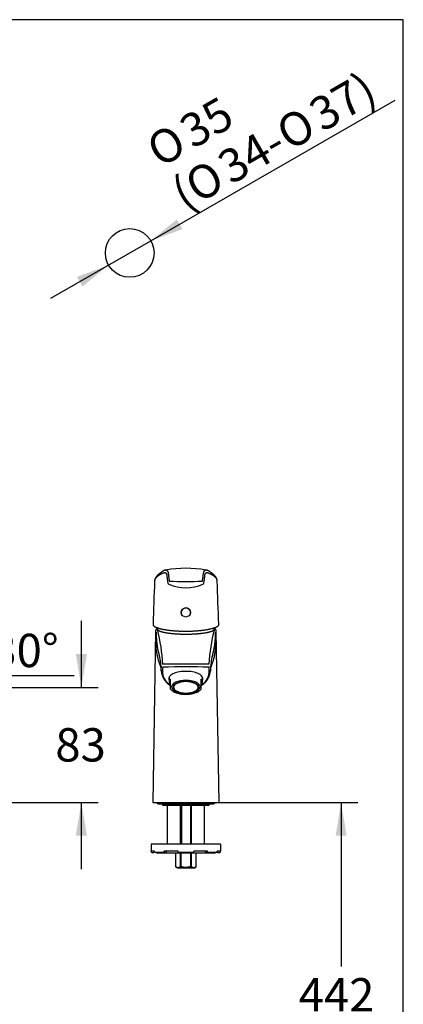
# Model space of a CAD drawing. Units: millimetres. Extents: x 7 to 203, y 5 to 291.
# Drawn here: x 134 to 203, y 114 to 291 of the extents above; entities that cross this region are included whole.
import ezdxf
from ezdxf.enums import TextEntityAlignment as Align

# ---------------------------------------------------------------- set-up
doc = ezdxf.new("R2010")
doc.units = ezdxf.units.MM
for name, color, linetype in [('Default', 7, 'Continuous'), ('Layer3', 7, 'Continuous'), ('Standard', 7, 'Continuous')]:
    doc.layers.add(name, color=color, linetype=linetype)
doc.styles.add('SEACAD_Arial', font='arial.ttf')
doc.styles.add('SEACAD_Solid_Edge_ANSI1_Symbols', font='semeca1.ttf')
doc.dimstyles.new('TPI_1_4', dxfattribs={"dimtxt": 6, "dimasz": 6, "dimexe": 3, "dimexo": 0, "dimgap": 1.5, "dimtad": 0, "dimtih": 1, "dimtoh": 1, "dimdec": 0, "dimlfac": 4, "dimtxsty": 'SEACAD_Arial', "dimblk1": '_SE_FILLED', "dimblk2": '_SE_FILLED', "dimsah": 1, "dimcen": 3, "dimadec": 0, "dimazin": 0, "dimtfac": 0.7, "dimtdec": 3, "dimtofl": 0, "dimtmove": 0, "dimatfit": 3, "dimfxl": 1, "dimtolj": 1, "dimarcsym": 0})

# ---------------------------------------------------------------- blocks, each defined once
blk = doc.blocks.new('DMBLK1729')
at = {"layer": 'Layer3', "linetype": 'Continuous'}
for points in [[(146.08, 176.83), (144.08, 176.83), (145.08, 170.83)], [(146.08, 144.12), (145.08, 150.12), (144.08, 144.12)]]:
    blk.add_hatch(color=7, dxfattribs=at).paths.add_polyline_path(points)
at = {"layer": 'Layer3', "color": 7, "linetype": 'Continuous'}
for p, q in [((145.08, 170.83), (145.08, 182.83)), ((112.7, 170.83), (148.08, 170.83)), ((94.1, 150.12), (148.08, 150.12)), ((145.08, 138.12), (145.08, 150.12))]:
    blk.add_line(p, q, dxfattribs=at)
at = {"layer": 'Layer3', "color": 7, "linetype": 'Continuous', "style": 'SEACAD_Arial'}
blk.add_text('83', height=6, dxfattribs=at).set_placement((140.39, 163.48), align=Align.TOP_LEFT)
blk = doc.blocks.new('_SE_FILLED')
at = {"color": 0}
blk.add_line((0, 0), (-1, 0), dxfattribs=at)
blk.add_solid([(0, 0), (-1, -0.1665), (-1, 0.1665), (0, 0)], dxfattribs=at)
blk = doc.blocks.new('DMBLK1730')
at = {"layer": 'Layer3', "linetype": 'Continuous'}
for points in [[(123.26, 163.81), (119.52, 159.02), (124.61, 162.34)], [(106.62, 157.52), (112.7, 157.19), (107.06, 159.47)]]:
    blk.add_hatch(color=7, dxfattribs=at).paths.add_polyline_path(points)
at = {"layer": 'Layer3', "color": 7, "linetype": 'Continuous'}
for p, q in [((126.18, 172.97), (143.76, 172.97)), ((112.7, 170.83), (112.7, 154.19)), ((112.81, 170.63), (121.02, 156.42))]:
    blk.add_line(p, q, dxfattribs=at)
for start, end in [(300, 8.9909), (219.6216, 270)]:
    blk.add_arc((112.7, 170.83), 13.65, start, end, dxfattribs=at)
at = {"layer": 'Layer3', "color": 7, "linetype": 'Continuous', "style": 'SEACAD_Arial'}
blk.add_text('30°', height=6, dxfattribs=at).set_placement((128.88, 180.47), align=Align.TOP_LEFT)
blk = doc.blocks.new('DMBLK1733')
at = {"layer": 'Default', "linetype": 'Continuous'}
for points in [[(162.27, 255.06), (157.57, 251.2), (163.27, 253.32)], [(144.29, 244.71), (145.28, 242.97), (149.99, 246.83)]]:
    blk.add_hatch(color=7, dxfattribs=at).paths.add_polyline_path(points)
at = {"layer": 'Default', "color": 7, "linetype": 'Continuous'}
for p, q in [((157.57, 251.2), (201.54, 276.5)), ((139.58, 240.85), (157.57, 251.2))]:
    blk.add_line(p, q, dxfattribs=at)
for s, style, p in [('37)', 'SEACAD_Arial', (185.46, 275.9)), ('35', 'SEACAD_Arial', (162.15, 272.87)), ('O', 'SEACAD_Solid_Edge_ANSI1_Symbols', (179.53, 272.49)), ('O', 'SEACAD_Solid_Edge_ANSI1_Symbols', (156.22, 269.46)), ('34-', 'SEACAD_Arial', (169.02, 266.44)), ('O', 'SEACAD_Solid_Edge_ANSI1_Symbols', (163.09, 263.03)), ('(', 'SEACAD_Arial', (160.71, 261.66))]:
    blk.add_text(s, height=6, rotation=29.9178, dxfattribs=dict(at, style=style)).set_placement(p, align=Align.TOP_LEFT)
blk = doc.blocks.new('DMBLK1736')
at = {"layer": 'Layer3', "linetype": 'Continuous'}
for points in [[(192.82, 144.12), (191.82, 150.12), (190.82, 144.12)], [(192.82, 86.85), (190.82, 86.85), (191.82, 80.85)]]:
    blk.add_hatch(color=7, dxfattribs=at).paths.add_polyline_path(points)
at = {"layer": 'Layer3', "color": 7, "linetype": 'Continuous'}
for p, q in [((169.85, 150.12), (194.82, 150.12)), ((191.82, 150.12), (191.82, 120.59)), ((191.82, 110.39), (191.82, 80.85)), ((179.26, 80.85), (194.82, 80.85))]:
    blk.add_line(p, q, dxfattribs=at)
at = {"layer": 'Layer3', "color": 7, "linetype": 'Continuous', "style": 'SEACAD_Arial'}
blk.add_text('442', height=6, dxfattribs=at).set_placement((184.18, 118.49), align=Align.TOP_LEFT)

msp = doc.modelspace()

# ---------------------------------------------------------------- linework, layer by layer
at = {"layer": 'Default', "color": 7, "linetype": 'Continuous'}
msp.add_line((203, 5), (203, 291), dxfattribs=at)
msp.add_circle((153.78, 249.02), 4.38, dxfattribs=at)
at = {"layer": 'Standard', "color": 7, "linetype": 'Continuous'}
for p, q in [((203, 291), (6.6, 291)), ((160.26, 191.95), (160.24, 191.94)), ((158.25, 189.98), (158.24, 189.94)), ((163.04, 184.37), (163.04, 184.31)), ((164.72, 184.31), (164.72, 184.37)), ((158.42, 180.96), (157.91, 150.12)), ((157.97, 182.26), (157.97, 182.16)), ((158.77, 181.26), (158.75, 181.26)), ((169.01, 181.25), (168.99, 181.26)), ((169.85, 150.12), (169.34, 180.96)), ((160.9, 172.66), (160.9, 171.85)), ((161.14, 171.66), (161.14, 172.32)), ((166.62, 171.66), (166.62, 172.32)), ((166.86, 171.85), (166.86, 172.66)), ((161.14, 171.61), (161.14, 171.66)), ((161.14, 170.49), (161.14, 171.61)), ((161.63, 171.42), (161.63, 170.83)), ((166.13, 170.83), (166.13, 171.42)), ((166.62, 171.61), (166.62, 171.66)), ((166.62, 170.49), (166.62, 171.61)), ((158.94, 149.85), (168.82, 149.85)), ((159.69, 149.85), (159.69, 149.62)), ((159.69, 149.62), (168.07, 149.62)), ((160.51, 149.62), (160.51, 142.61)), ((162.88, 149.62), (162.88, 142.61)), ((163.07, 149.62), (163.07, 142.61)), ((164.69, 149.62), (164.69, 142.61)), ((164.88, 142.61), (164.88, 149.62)), ((167.26, 142.61), (167.26, 149.62)), ((168.07, 149.62), (168.07, 149.85)), ((170.13, 142.61), (157.63, 142.61)), ((157.63, 142.61), (157.63, 141.36)), ((170.13, 142.61), (170.13, 141.36)), ((158.24, 141.36), (157.63, 141.36)), ((157.63, 141.24), (157.63, 141.36)), ((157.76, 141.11), (158.13, 141.11)), ((158.13, 141.11), (158.24, 141.22)), ((158.24, 141.24), (158.24, 141.36)), ((160.07, 141.11), (158.35, 141.11)), ((169.01, 140.99), (158.76, 140.99)), ((162.47, 141.36), (159.99, 141.36)), ((159.99, 141.24), (159.99, 141.36)), ((160.07, 141.11), (160.3, 141.11)), ((160.3, 141.11), (160.46, 141.36)), ((162.03, 140.99), (162.03, 138.55)), ((162.03, 140.99), (162.03, 138.55)), ((162.47, 141.24), (162.47, 141.36)), ((165.26, 141.11), (162.5, 141.11)), ((162.91, 138.55), (162.91, 140.99)), ((163, 140.99), (163, 138.55)), ((164.76, 138.55), (164.76, 140.99)), ((164.85, 140.99), (164.85, 138.55)), ((167.77, 141.36), (165.29, 141.36)), ((165.29, 141.24), (165.29, 141.36)), ((165.73, 138.55), (165.73, 140.99)), ((165.73, 138.55), (165.73, 140.99)), ((167.3, 141.36), (167.46, 141.11)), ((167.46, 141.11), (167.69, 141.11)), ((169.41, 141.11), (167.69, 141.11)), ((167.77, 141.24), (167.77, 141.36)), ((170.13, 141.36), (169.52, 141.36)), ((169.52, 141.24), (169.52, 141.36)), ((169.52, 141.22), (169.63, 141.11)), ((169.63, 141.11), (170.01, 141.11)), ((170.13, 141.24), (170.13, 141.36)), ((162.03, 138.55), (162.03, 138.55)), ((162.03, 138.55), (162.36, 138.36)), ((162.36, 138.36), (165.41, 138.36)), ((162.91, 138.55), (163, 138.55)), ((164.76, 138.55), (164.85, 138.55)), ((165.41, 138.36), (165.73, 138.55)), ((165.73, 138.55), (165.73, 138.55))]:
    msp.add_line(p, q, dxfattribs=at)
msp.add_circle((163.88, 184.31), 0.821, dxfattribs=at)
for centre, radius, start, end in [((163.88, 172.03), 20.24, 79.7044, 100.2915), ((2865.49, 90.26), 2709.08, 177.89093, 178.05401), ((163.88, 300.91), 111.01, 268.4674, 271.5301), ((-2303.15, 98.7), 2474.35, 1.93373, 2.11368), ((160.94, 189.65), 0.3, 190.8357, 246.6295), ((163.88, 196.55), 7.8, 246.9519, 293.0388), ((166.82, 189.65), 0.3, 293.1627, 349.0698), ((127.81, 173.09), 32, 3.3676, 14.7764), ((163.88, 179.07), 5.65, 154.0237, 154.8481), ((198.99, 173.25), 31.03, 165.0427, 176.8067), ((163.88, 179.07), 5.65, 25.1519, 25.9562), ((168.79, 181.37), 0.224, 359.7377, 28.4251), ((148.08, 173.73), 11.38, 1.0751, 14.3662), ((179.72, 173.73), 11.42, 165.655, 178.9037), ((163.88, 10.84), 163.67, 88.5464, 91.4528), ((163.88, 7.08), 167.95, 88.5914, 91.408), ((162.26, 171.43), 1.46, 220.136, 232.1364), ((165.41, 171.52), 1.6, 304.3015, 319.6281), ((163.88, 2397.78), 2247.67, 269.84784, 270.15211), ((158.94, 150.16), 0.313, 187.014, 270), ((168.82, 150.16), 0.312, 270, 353.0035), ((157.76, 141.24), 0.125, 180, 270), ((158.76, 141.24), 0.25, 210, 270), ((169.01, 141.24), 0.25, 270, 330), ((170.01, 141.24), 0.125, 270, 0), ((162.47, 139.25), 0.824, 237.531, 302.469), ((165.29, 139.25), 0.824, 237.531, 302.469)]:
    msp.add_arc(centre, radius, start, end, dxfattribs=at)
for centre, major_axis, ratio, start_param, end_param in [((160.94, 189.65), (0.119, 0.275), 0.605024, 3.141593, 3.16729), ((166.82, 189.65), (-0.118, 0.276), 0.599565, 3.11629, 3.141593), ((163.88, 184.31), (-0.837, 0), 0.98024, 2.379348, 6.283185), ((163.88, 184.31), (-0.837, 0), 0.98024, 0, 0.731368), ((163.88, 170.36), (2.9, -1.79), 0.381966, 2.96959, 3.777243), ((163.88, 172.8), (3.06, 0), 0.5, 3.293769, 3.36886), ((163.88, 172.8), (3, 0), 0.5, 3.240398, 3.25229), ((163.88, 170.36), (-2.9, -1.79), 0.381966, 2.505943, 3.313595), ((163.88, 172.8), (3, 0), 0.5, -0.110697, -0.097678), ((163.88, 172.8), (3.06, 0), 0.5, -0.227267, -0.157143), ((163.88, 171.05), (2.96, 0), 0.5, 3.699115, 5.667927), ((163.88, 171.5), (-2.35, 0), 0.5, 0.102057, 0.287956), ((163.88, 171.42), (-2.25, 0), 0.5, 6.229408, 6.283185), ((163.88, 171.42), (-2.25, 0), 0.5, 3.141593, 3.19537), ((163.88, 171.5), (2.35, 0), 0.5, 5.99523, 6.181128), ((158.35, 141.24), (0, -0.125), 0.902585, 4.712389, 6.283185), ((160.07, 141.24), (0, 0.125), 0.622515, 1.570796, 3.141593), ((162.5, 141.24), (0, -0.125), 0.224951, 4.712389, 6.283185), ((165.26, 141.24), (0, 0.125), 0.224951, 3.141593, 4.712389), ((167.69, 141.24), (0, -0.125), 0.622515, 0, 1.570796), ((169.41, 141.24), (0, 0.125), 0.902585, 3.141593, 4.712389)]:
    msp.add_ellipse(centre, major_axis=major_axis, ratio=ratio, start_param=start_param, end_param=end_param, dxfattribs=at)
for centre, major_axis in [((163.88, 170.91), (-2.52, 0)), ((163.88, 170.83), (-2.25, 0)), ((163.88, 170.83), (-2.17, 0))]:
    msp.add_ellipse(centre, major_axis=major_axis, ratio=0.5, dxfattribs=at)
for points, knots in [([(160.24, 191.94), (160.22, 191.94), (160.19, 191.93), (160.14, 191.92), (160.09, 191.91), (160.04, 191.89), (160, 191.87), (159.96, 191.86), (159.93, 191.84), (159.91, 191.83), (159.86, 191.81), (159.79, 191.77), (159.69, 191.71), (159.58, 191.65), (159.47, 191.57), (159.35, 191.49), (159.23, 191.39), (159.09, 191.28), (158.97, 191.17), (158.89, 191.1), (158.84, 191.05), (158.8, 191.01), (158.76, 190.97), (158.72, 190.93), (158.68, 190.88), (158.63, 190.83), (158.58, 190.77), (158.53, 190.7), (158.49, 190.65), (158.46, 190.6), (158.44, 190.57), (158.42, 190.55), (158.41, 190.52), (158.39, 190.48), (158.37, 190.44), (158.34, 190.38), (158.31, 190.3), (158.28, 190.22), (158.26, 190.12), (158.25, 190.05), (158.25, 190.01)], [0, 0, 0, 0, 0.022271, 0.055042, 0.084697, 0.111248, 0.13467, 0.154619, 0.171545, 0.185814, 0.199776, 0.250551, 0.303011, 0.352483, 0.404646, 0.456424, 0.505986, 0.56697, 0.629553, 0.649057, 0.66714, 0.683776, 0.698962, 0.714164, 0.73102, 0.750326, 0.772095, 0.794987, 0.814311, 0.829656, 0.836948, 0.842851, 0.850398, 0.861358, 0.875747, 0.893584, 0.914894, 0.939707, 0.968059, 1, 1, 1, 1]), ([(160.32, 191.37), (160.31, 191.37), (160.3, 191.38), (160.29, 191.38), (160.26, 191.4), (160.25, 191.41), (160.21, 191.42), (160.2, 191.42), (160.18, 191.42), (160.16, 191.43), (160.14, 191.43), (160.13, 191.43), (160.11, 191.43), (160.08, 191.43), (160.06, 191.43), (160.03, 191.42), (160, 191.42), (159.98, 191.42), (159.96, 191.41), (159.94, 191.41), (159.94, 191.41), (159.93, 191.41), (159.92, 191.41), (159.91, 191.4), (159.89, 191.4), (159.87, 191.39), (159.85, 191.39), (159.84, 191.38), (159.82, 191.38), (159.8, 191.37), (159.77, 191.36), (159.74, 191.35), (159.7, 191.34), (159.67, 191.32), (159.64, 191.31), (159.61, 191.3), (159.58, 191.29), (159.53, 191.27), (159.5, 191.26), (159.45, 191.23), (159.39, 191.21), (159.34, 191.18), (159.28, 191.15), (159.25, 191.13), (159.22, 191.11), (159.21, 191.1), (159.19, 191.1), (159.19, 191.09), (159.17, 191.08), (159.15, 191.07), (159.12, 191.05), (159.09, 191.03), (159.05, 191), (159.02, 190.98), (158.99, 190.96), (158.97, 190.95), (158.93, 190.92), (158.9, 190.9), (158.83, 190.85), (158.8, 190.83), (158.74, 190.78), (158.71, 190.76), (158.65, 190.7), (158.63, 190.68), (158.57, 190.62), (158.54, 190.59), (158.5, 190.55), (158.49, 190.53), (158.47, 190.5), (158.46, 190.49), (158.42, 190.44), (158.4, 190.41), (158.37, 190.36), (158.35, 190.33), (158.33, 190.28), (158.31, 190.23), (158.29, 190.18), (158.27, 190.13), (158.26, 190.09), (158.25, 190.04), (158.25, 190), (158.25, 189.96)], [0, 0, 0, 0, 0.006906, 0.037, 0.037, 0.097188, 0.097188, 0.127282, 0.127282, 0.157376, 0.157376, 0.172423, 0.18747, 0.202517, 0.217564, 0.232611, 0.247658, 0.262705, 0.277752, 0.277752, 0.285275, 0.285275, 0.292799, 0.292799, 0.307846, 0.322893, 0.322893, 0.33794, 0.33794, 0.352987, 0.368034, 0.383081, 0.398128, 0.413175, 0.428222, 0.428222, 0.458316, 0.458316, 0.488409, 0.488409, 0.518503, 0.548597, 0.548597, 0.578691, 0.578691, 0.586215, 0.586215, 0.593738, 0.593738, 0.608785, 0.608785, 0.623832, 0.638879, 0.653926, 0.653926, 0.668973, 0.668973, 0.699067, 0.699067, 0.729161, 0.729161, 0.759255, 0.759255, 0.789349, 0.789349, 0.819443, 0.819443, 0.83449, 0.83449, 0.849537, 0.849537, 0.879631, 0.879631, 0.894678, 0.909725, 0.924772, 0.939819, 0.954866, 0.969913, 0.969913, 1, 1, 1, 1]), ([(160.24, 191.94), (160.24, 191.94), (160.25, 191.94), (160.26, 191.95), (160.28, 191.95), (160.29, 191.95), (160.32, 191.95), (160.33, 191.95), (160.34, 191.95), (160.35, 191.95), (160.35, 191.95), (160.36, 191.95), (160.38, 191.94), (160.39, 191.94), (160.41, 191.93), (160.43, 191.92), (160.45, 191.91), (160.48, 191.89), (160.5, 191.86), (160.51, 191.85), (160.53, 191.83), (160.54, 191.81), (160.56, 191.79), (160.57, 191.76), (160.58, 191.75), (160.59, 191.73), (160.6, 191.72), (160.61, 191.69), (160.62, 191.67), (160.63, 191.65), (160.63, 191.63), (160.65, 191.6), (160.66, 191.57), (160.67, 191.54), (160.68, 191.48), (160.69, 191.45), (160.7, 191.37), (160.71, 191.33), (160.72, 191.28), (160.72, 191.26), (160.72, 191.24), (160.73, 191.21), (160.74, 191.13), (160.75, 191.01), (160.77, 190.91), (160.78, 190.8), (160.79, 190.75), (160.8, 190.64), (160.81, 190.58), (160.83, 190.46), (160.83, 190.4), (160.85, 190.27), (160.86, 190.21), (160.89, 190.08), (160.9, 190.01), (160.91, 189.94)], [0, 0, 0, 0, 0.002435, 0.015736, 0.015736, 0.042338, 0.042338, 0.068939, 0.068939, 0.07559, 0.07559, 0.08224, 0.095541, 0.122143, 0.122143, 0.148745, 0.175346, 0.201948, 0.22855, 0.255151, 0.255151, 0.281753, 0.308355, 0.308355, 0.334957, 0.334957, 0.361558, 0.361558, 0.38816, 0.38816, 0.414762, 0.414762, 0.441364, 0.467965, 0.467965, 0.521169, 0.521169, 0.574372, 0.574372, 0.587673, 0.587673, 0.600974, 0.627576, 0.680779, 0.733983, 0.733983, 0.787186, 0.787186, 0.84039, 0.84039, 0.893593, 0.893593, 0.946797, 0.946797, 1, 1, 1, 1]), ([(166.85, 189.94), (166.86, 190.01), (166.87, 190.08), (166.89, 190.21), (166.9, 190.27), (166.92, 190.4), (166.93, 190.46), (166.95, 190.58), (166.96, 190.64), (166.97, 190.75), (166.99, 190.86), (167, 191.01), (167.02, 191.15), (167.04, 191.24), (167.05, 191.31), (167.05, 191.34), (167.06, 191.37), (167.06, 191.38), (167.06, 191.39), (167.06, 191.4), (167.07, 191.44), (167.08, 191.48), (167.1, 191.54), (167.1, 191.57), (167.11, 191.6), (167.13, 191.63), (167.13, 191.65), (167.14, 191.68), (167.15, 191.69), (167.16, 191.72), (167.17, 191.73), (167.18, 191.75), (167.19, 191.77), (167.2, 191.79), (167.21, 191.8), (167.23, 191.82), (167.23, 191.83), (167.25, 191.85), (167.26, 191.86), (167.28, 191.88), (167.29, 191.89), (167.29, 191.89), (167.3, 191.9), (167.31, 191.9), (167.32, 191.91), (167.33, 191.92), (167.35, 191.93), (167.37, 191.94), (167.4, 191.95), (167.41, 191.95), (167.43, 191.95), (167.44, 191.95), (167.47, 191.95), (167.48, 191.95), (167.5, 191.95), (167.5, 191.95), (167.5, 191.95)], [0, 0, 0, 0, 0.054052, 0.054052, 0.108103, 0.108103, 0.162155, 0.162155, 0.216207, 0.216207, 0.270258, 0.32431, 0.378362, 0.432413, 0.432413, 0.459439, 0.472952, 0.472952, 0.479709, 0.479709, 0.486465, 0.540517, 0.540517, 0.567543, 0.594568, 0.594568, 0.621594, 0.621594, 0.64862, 0.64862, 0.675646, 0.675646, 0.702672, 0.702672, 0.729698, 0.729698, 0.756723, 0.756723, 0.783749, 0.810775, 0.810775, 0.824288, 0.824288, 0.837801, 0.837801, 0.864827, 0.864827, 0.918878, 0.918878, 0.945904, 0.945904, 0.97293, 0.97293, 0.999956, 0.999956, 1, 1, 1, 1]), ([(169.52, 189.96), (169.51, 190), (169.51, 190.04), (169.5, 190.11), (169.49, 190.15), (169.48, 190.2), (169.48, 190.22), (169.47, 190.24), (169.46, 190.25), (169.46, 190.27), (169.45, 190.28), (169.45, 190.28), (169.45, 190.3), (169.43, 190.33), (169.41, 190.37), (169.4, 190.4), (169.39, 190.41), (169.37, 190.45), (169.36, 190.46), (169.34, 190.49), (169.33, 190.51), (169.3, 190.54), (169.29, 190.55), (169.25, 190.59), (169.23, 190.62), (169.18, 190.66), (169.17, 190.67), (169.14, 190.7), (169.12, 190.71), (169.09, 190.73), (169.08, 190.75), (169.05, 190.77), (169.03, 190.78), (169, 190.8), (168.98, 190.81), (168.95, 190.83), (168.93, 190.84), (168.9, 190.86), (168.88, 190.87), (168.85, 190.9), (168.83, 190.91), (168.8, 190.93), (168.78, 190.94), (168.75, 190.96), (168.73, 190.97), (168.72, 190.98), (168.71, 190.98), (168.7, 190.99), (168.69, 191), (168.68, 191), (168.66, 191.02), (168.64, 191.03), (168.61, 191.05), (168.6, 191.06), (168.58, 191.07), (168.57, 191.07), (168.56, 191.08), (168.55, 191.08), (168.55, 191.09), (168.51, 191.11), (168.48, 191.13), (168.42, 191.16), (168.37, 191.19), (168.31, 191.22), (168.26, 191.24), (168.23, 191.26), (168.18, 191.28), (168.15, 191.29), (168.11, 191.31), (168.09, 191.32), (168.05, 191.33), (168.02, 191.34), (167.99, 191.36), (167.95, 191.37), (167.92, 191.38), (167.9, 191.38), (167.89, 191.39), (167.88, 191.39), (167.86, 191.4), (167.85, 191.4), (167.83, 191.4), (167.83, 191.4), (167.82, 191.4), (167.8, 191.41), (167.78, 191.41), (167.75, 191.42), (167.73, 191.42), (167.7, 191.42), (167.68, 191.42), (167.65, 191.43), (167.63, 191.43), (167.61, 191.42), (167.59, 191.42), (167.58, 191.42), (167.56, 191.42), (167.55, 191.42), (167.52, 191.41), (167.51, 191.41), (167.49, 191.4), (167.48, 191.39), (167.47, 191.38), (167.47, 191.38), (167.46, 191.37), (167.45, 191.37), (167.45, 191.37), (167.45, 191.37), (167.44, 191.37)], [0, 0, 0, 0, 0.030179, 0.030179, 0.060359, 0.060359, 0.075449, 0.075449, 0.082995, 0.086767, 0.086767, 0.09054, 0.09054, 0.10563, 0.12072, 0.12072, 0.135811, 0.135811, 0.150901, 0.150901, 0.165991, 0.165991, 0.181081, 0.181081, 0.211262, 0.211262, 0.226352, 0.226352, 0.241443, 0.241443, 0.256533, 0.256533, 0.271623, 0.271623, 0.286713, 0.286713, 0.301804, 0.301804, 0.316894, 0.316894, 0.331984, 0.331984, 0.347075, 0.347075, 0.362165, 0.362165, 0.365937, 0.36971, 0.36971, 0.377255, 0.377255, 0.392345, 0.392345, 0.407436, 0.407436, 0.414981, 0.414981, 0.418753, 0.418753, 0.422526, 0.452706, 0.452706, 0.482887, 0.513068, 0.513068, 0.543248, 0.543248, 0.573429, 0.573429, 0.588519, 0.603609, 0.6187, 0.63379, 0.64888, 0.66397, 0.679061, 0.679061, 0.694151, 0.694151, 0.709241, 0.709241, 0.716786, 0.716786, 0.724332, 0.739422, 0.754512, 0.769602, 0.784693, 0.799783, 0.814873, 0.829964, 0.845054, 0.845054, 0.875234, 0.875234, 0.905415, 0.905415, 0.935595, 0.935595, 0.965776, 0.965776, 0.980866, 0.980866, 0.995957, 0.995957, 1, 1, 1, 1]), ([(167.49, 191.95), (167.5, 191.95), (167.51, 191.94), (167.52, 191.94), (167.52, 191.94)], [0, 0, 0, 0, 0.986934, 1, 1, 1, 1]), ([(169.51, 190.03), (169.51, 190.05), (169.5, 190.1), (169.49, 190.19), (169.47, 190.28), (169.44, 190.35), (169.42, 190.41), (169.4, 190.46), (169.39, 190.5), (169.37, 190.53), (169.35, 190.56), (169.34, 190.59), (169.32, 190.62), (169.29, 190.67), (169.26, 190.71), (169.22, 190.77), (169.17, 190.82), (169.13, 190.87), (169.09, 190.91), (169.05, 190.96), (168.99, 191.02), (168.92, 191.08), (168.84, 191.15), (168.76, 191.22), (168.69, 191.28), (168.62, 191.33), (168.56, 191.38), (168.5, 191.42), (168.43, 191.47), (168.36, 191.52), (168.29, 191.57), (168.23, 191.62), (168.16, 191.66), (168.1, 191.7), (168.04, 191.73), (167.99, 191.76), (167.94, 191.78), (167.9, 191.81), (167.87, 191.82), (167.84, 191.84), (167.81, 191.85), (167.78, 191.86), (167.75, 191.88), (167.71, 191.89), (167.66, 191.91), (167.61, 191.92), (167.56, 191.94), (167.53, 191.94), (167.52, 191.94)], [0, 0, 0, 0, 0.0151914, 0.0470356, 0.0749516, 0.0989023, 0.1159147, 0.1300674, 0.1413616, 0.1498985, 0.1583487, 0.1679144, 0.1785937, 0.1903853, 0.2067789, 0.224894, 0.2429972, 0.2587795, 0.272246, 0.2914677, 0.3111364, 0.3383225, 0.3711386, 0.4016811, 0.4290779, 0.4536438, 0.4775926, 0.5042588, 0.5311797, 0.5609381, 0.5939976, 0.6222863, 0.652611, 0.684151, 0.7137359, 0.7386704, 0.7617444, 0.7829614, 0.8023182, 0.8200856, 0.8334037, 0.8497361, 0.8690877, 0.8914633, 0.9168453, 0.9452228, 0.9766055, 1, 1, 1, 1]), ([(160.31, 191.37), (160.32, 191.36), (160.32, 191.36), (160.33, 191.35), (160.33, 191.34), (160.34, 191.33), (160.35, 191.32), (160.35, 191.31), (160.36, 191.3), (160.37, 191.29), (160.37, 191.28), (160.38, 191.27), (160.38, 191.26), (160.39, 191.24), (160.39, 191.23), (160.4, 191.22), (160.4, 191.2), (160.41, 191.18), (160.41, 191.15), (160.42, 191.12), (160.43, 191.09), (160.44, 191.04), (160.45, 190.99), (160.46, 190.93), (160.46, 190.88), (160.47, 190.82), (160.48, 190.77), (160.48, 190.73), (160.49, 190.69), (160.49, 190.65), (160.5, 190.61), (160.5, 190.55), (160.51, 190.49), (160.52, 190.42), (160.53, 190.34), (160.54, 190.25), (160.56, 190.14), (160.57, 190.03), (160.59, 189.9), (160.62, 189.75), (160.64, 189.66), (160.65, 189.6)], [0, 0, 0, 0, 0.032961, 0.067606, 0.099123, 0.127464, 0.152623, 0.17461, 0.192443, 0.207597, 0.221631, 0.234997, 0.247695, 0.262891, 0.277005, 0.290041, 0.304158, 0.321188, 0.340754, 0.363141, 0.388353, 0.4164, 0.45045, 0.482747, 0.513006, 0.541229, 0.567417, 0.586567, 0.604461, 0.62121, 0.639826, 0.661676, 0.686758, 0.715071, 0.746614, 0.781387, 0.819389, 0.859858, 0.903446, 0.950157, 1, 1, 1, 1]), ([(167.11, 189.6), (167.12, 189.67), (167.14, 189.78), (167.17, 189.96), (167.2, 190.11), (167.22, 190.26), (167.23, 190.38), (167.24, 190.5), (167.26, 190.6), (167.27, 190.69), (167.28, 190.77), (167.29, 190.85), (167.3, 190.92), (167.31, 190.97), (167.32, 191.02), (167.32, 191.06), (167.33, 191.1), (167.34, 191.12), (167.34, 191.14), (167.35, 191.16), (167.35, 191.17), (167.35, 191.18), (167.36, 191.2), (167.36, 191.22), (167.37, 191.23), (167.38, 191.25), (167.39, 191.27), (167.39, 191.29), (167.41, 191.31), (167.42, 191.33), (167.43, 191.34), (167.43, 191.36), (167.44, 191.36), (167.44, 191.37)], [0, 0, 0, 0, 0.061133, 0.119293, 0.174499, 0.226761, 0.27609, 0.321686, 0.364461, 0.404417, 0.441552, 0.480301, 0.515381, 0.5468, 0.574566, 0.598685, 0.619163, 0.636003, 0.649207, 0.658866, 0.66864, 0.680449, 0.694293, 0.710172, 0.728085, 0.748033, 0.769899, 0.801648, 0.836353, 0.874029, 0.914699, 0.958296, 1, 1, 1, 1]), ([(157.99, 182.09), (157.99, 182.08), (157.99, 182.06), (158, 182.03), (158.03, 181.98), (158.07, 181.93), (158.11, 181.89), (158.17, 181.84), (158.24, 181.8), (158.32, 181.75), (158.41, 181.7), (158.52, 181.65), (158.63, 181.61), (158.75, 181.56), (158.88, 181.52), (159.01, 181.47), (159.15, 181.43), (159.3, 181.39), (159.46, 181.35), (159.62, 181.31), (159.79, 181.28), (159.96, 181.25), (160.14, 181.21), (160.32, 181.19), (160.51, 181.16), (160.7, 181.13), (160.89, 181.11), (161.09, 181.09), (161.3, 181.07), (161.51, 181.05), (161.73, 181.03), (161.96, 181.01), (162.2, 181), (162.45, 180.98), (162.69, 180.97), (162.93, 180.96), (163.17, 180.96), (163.41, 180.95), (163.65, 180.95), (163.89, 180.95), (164.12, 180.95), (164.36, 180.95), (164.59, 180.96), (164.83, 180.96), (165.06, 180.97), (165.3, 180.98), (165.53, 181), (165.77, 181.01), (166, 181.03), (166.22, 181.05), (166.44, 181.07), (166.64, 181.09), (166.84, 181.11), (167.04, 181.13), (167.22, 181.16), (167.4, 181.19), (167.58, 181.22), (167.77, 181.25), (167.95, 181.29), (168.13, 181.32), (168.31, 181.36), (168.47, 181.4), (168.62, 181.44), (168.76, 181.48), (168.9, 181.52), (169.03, 181.56), (169.15, 181.61), (169.26, 181.65), (169.36, 181.7), (169.46, 181.75), (169.54, 181.79), (169.61, 181.84), (169.67, 181.88), (169.71, 181.92), (169.74, 181.96), (169.76, 181.99), (169.77, 182.03), (169.79, 182.08), (169.79, 182.13), (169.8, 182.17), (169.79, 182.19), (169.79, 182.19)], [0, 0, 0, 0, 0.002099, 0.013365, 0.024037, 0.035329, 0.046195, 0.058736, 0.071608, 0.084951, 0.098752, 0.11305, 0.127897, 0.141371, 0.155595, 0.169698, 0.183668, 0.197494, 0.211169, 0.224691, 0.238057, 0.251268, 0.264328, 0.277244, 0.290023, 0.302677, 0.315208, 0.327663, 0.340374, 0.353281, 0.366427, 0.37986, 0.393626, 0.407759, 0.421714, 0.435284, 0.448657, 0.461874, 0.474976, 0.488003, 0.500973, 0.513894, 0.526919, 0.540059, 0.553305, 0.566649, 0.580078, 0.593597, 0.60709, 0.620436, 0.633596, 0.646539, 0.659244, 0.671696, 0.683915, 0.696427, 0.709497, 0.723013, 0.737001, 0.751479, 0.766463, 0.779434, 0.793147, 0.806878, 0.820599, 0.834287, 0.847925, 0.861495, 0.875022, 0.889261, 0.903905, 0.91582, 0.926784, 0.936664, 0.943833, 0.951654, 0.95969, 0.971602, 0.984235, 0.998385, 1, 1, 1, 1]), ([(158.76, 181.46), (158.76, 181.46), (158.73, 181.44), (158.7, 181.42), (158.66, 181.39), (158.63, 181.37), (158.61, 181.34), (158.58, 181.31), (158.55, 181.28), (158.52, 181.24), (158.48, 181.18), (158.45, 181.12), (158.43, 181.04), (158.43, 180.99), (158.43, 180.95)], [0, 0, 0, 0, 0.031805, 0.118848, 0.197428, 0.256487, 0.31491, 0.372727, 0.439032, 0.521366, 0.617918, 0.730001, 0.857463, 1, 1, 1, 1]), ([(158.77, 181.47), (158.77, 181.47), (158.76, 181.45), (158.75, 181.42), (158.74, 181.37), (158.74, 181.32), (158.76, 181.28), (158.78, 181.23), (158.81, 181.19), (158.86, 181.15), (158.91, 181.1), (158.97, 181.06), (159.05, 181.02), (159.13, 180.98), (159.22, 180.94), (159.32, 180.91), (159.43, 180.87), (159.54, 180.84), (159.67, 180.8), (159.8, 180.77), (159.94, 180.74), (160.09, 180.71), (160.24, 180.68), (160.41, 180.65), (160.57, 180.63), (160.75, 180.6), (160.93, 180.58), (161.12, 180.56), (161.31, 180.53), (161.5, 180.52), (161.71, 180.5), (161.91, 180.48), (162.12, 180.47), (162.33, 180.46), (162.55, 180.44), (162.77, 180.43), (162.99, 180.43), (163.21, 180.42), (163.43, 180.42), (163.66, 180.41), (163.88, 180.41), (164.11, 180.41), (164.33, 180.42), (164.55, 180.42), (164.78, 180.43), (165, 180.43), (165.22, 180.44), (165.43, 180.46), (165.64, 180.47), (165.85, 180.48), (166.06, 180.5), (166.26, 180.52), (166.46, 180.53), (166.65, 180.56), (166.83, 180.58), (167.01, 180.6), (167.19, 180.63), (167.36, 180.65), (167.52, 180.68), (167.67, 180.71), (167.82, 180.74), (167.96, 180.77), (168.09, 180.8), (168.22, 180.84), (168.33, 180.87), (168.44, 180.91), (168.54, 180.94), (168.63, 180.98), (168.71, 181.02), (168.78, 181.06), (168.85, 181.1), (168.9, 181.15), (168.95, 181.19), (168.98, 181.24), (169, 181.28), (169.02, 181.33), (169.02, 181.35), (169.02, 181.37)], [0, 0, 0, 0, 0.001446, 0.012648, 0.024532, 0.035984, 0.047389, 0.059108, 0.0715, 0.084717, 0.098614, 0.112854, 0.127137, 0.141334, 0.155433, 0.169448, 0.183396, 0.19729, 0.211144, 0.224966, 0.238762, 0.252538, 0.266299, 0.280046, 0.293783, 0.307511, 0.321231, 0.334946, 0.348656, 0.362362, 0.376064, 0.389763, 0.403459, 0.417153, 0.430846, 0.444537, 0.458227, 0.471916, 0.485605, 0.499292, 0.51298, 0.526668, 0.540355, 0.554043, 0.567731, 0.58142, 0.59511, 0.608801, 0.622493, 0.636186, 0.649882, 0.66358, 0.677281, 0.690985, 0.704693, 0.718405, 0.732123, 0.745847, 0.759578, 0.773319, 0.787071, 0.800837, 0.81462, 0.828423, 0.842253, 0.856116, 0.870022, 0.883982, 0.898013, 0.91213, 0.926349, 0.940661, 0.954949, 0.967376, 0.979023, 0.990088, 1, 1, 1, 1]), ([(169.34, 180.95), (169.33, 180.99), (169.33, 181.04), (169.31, 181.12), (169.28, 181.18), (169.24, 181.24), (169.21, 181.28), (169.19, 181.31), (169.16, 181.33), (169.14, 181.35), (169.1, 181.38), (169.06, 181.42), (169.02, 181.45), (169, 181.46)], [0, 0, 0, 0, 0.144336, 0.271864, 0.382411, 0.475895, 0.552336, 0.610914, 0.661921, 0.71321, 0.764792, 0.897646, 1, 1, 1, 1]), ([(159.44, 174.35), (159.41, 174.41), (159.35, 174.57), (159.2, 174.97), (159.02, 175.52), (158.83, 176.19), (158.69, 176.87), (158.56, 177.84), (158.5, 178.86), (158.48, 179.78), (158.47, 180.31), (158.47, 180.58), (158.47, 180.71)], [0, 0, 0, 0, 0.031304, 0.084085, 0.19887, 0.309771, 0.419868, 0.531364, 0.76298, 0.881351, 0.94307, 1, 1, 1, 1]), ([(158.52, 180.74), (158.52, 180.68), (158.52, 180.57), (158.53, 180.34), (158.54, 179.95), (158.58, 179.4), (158.65, 178.75), (158.73, 178.12), (158.85, 177.49), (158.98, 176.97), (159.07, 176.67), (159.1, 176.57)], [0, 0, 0, 0, 0.0393525, 0.0759555, 0.1522453, 0.3067238, 0.4629691, 0.6176521, 0.7703094, 0.9222869, 1, 1, 1, 1]), ([(169.29, 180.71), (169.29, 180.58), (169.29, 180.32), (169.29, 179.92), (169.28, 179.51), (169.26, 178.98), (169.23, 178.33), (169.16, 177.57), (169.06, 176.85), (168.92, 176.16), (168.77, 175.61), (168.62, 175.16), (168.49, 174.78), (168.39, 174.5), (168.32, 174.35)], [0, 0, 0, 0, 0.0573, 0.116095, 0.176471, 0.238508, 0.355647, 0.47027, 0.583059, 0.694014, 0.804967, 0.861342, 0.919028, 1, 1, 1, 1]), ([(168.66, 176.56), (168.69, 176.66), (168.78, 176.96), (168.91, 177.47), (169.03, 178.1), (169.12, 178.74), (169.17, 179.29), (169.2, 179.73), (169.22, 180.07), (169.24, 180.4), (169.24, 180.63), (169.25, 180.74)], [0, 0, 0, 0, 0.074823, 0.227642, 0.381729, 0.536471, 0.691992, 0.77517, 0.847427, 0.926851, 1, 1, 1, 1]), ([(159.47, 173.75), (159.46, 173.8), (159.45, 174), (159.45, 174.32), (159.49, 174.6), (159.51, 174.72)], [0, 0, 0, 0, 0.148171, 0.610837, 1, 1, 1, 1]), ([(159.46, 173.92), (159.46, 173.86), (159.46, 173.75), (159.49, 173.57), (159.52, 173.38), (159.57, 173.18), (159.63, 172.97), (159.71, 172.77), (159.8, 172.55), (159.92, 172.34), (160.05, 172.14), (160.18, 171.97), (160.29, 171.84), (160.37, 171.75), (160.44, 171.67), (160.5, 171.61), (160.55, 171.56), (160.61, 171.51), (160.68, 171.45), (160.77, 171.37), (160.89, 171.28), (161.01, 171.19), (161.1, 171.14), (161.14, 171.11)], [0, 0, 0, 0, 0.052755, 0.112573, 0.1767, 0.245254, 0.318393, 0.391229, 0.461155, 0.53882, 0.611968, 0.680491, 0.719038, 0.752427, 0.780063, 0.801922, 0.818267, 0.836848, 0.861191, 0.8913, 0.927181, 0.968847, 1, 1, 1, 1]), ([(159.73, 174.46), (159.71, 174.35), (159.68, 174.13), (159.67, 173.81), (159.68, 173.5), (159.74, 173.08), (159.9, 172.56), (160.28, 171.93), (160.72, 171.47), (161.04, 171.23), (161.11, 171.19)], [0, 0, 0, 0, 0.099611, 0.195628, 0.288273, 0.377791, 0.574118, 0.754892, 0.949273, 1, 1, 1, 1]), ([(166.87, 171.99), (166.89, 172.05), (166.91, 172.1), (166.97, 172.37), (166.93, 172.57), (166.71, 172.93), (166.52, 173.09), (166.02, 173.36), (165.71, 173.47), (165, 173.64), (164.61, 173.69), (163.81, 173.72), (163.4, 173.71), (162.64, 173.61), (162.27, 173.53), (161.65, 173.32), (161.39, 173.19), (161, 172.87), (160.88, 172.69), (160.8, 172.33), (160.82, 172.16), (160.89, 171.99)], [0, 0, 0, 0, 0.031055, 0.031055, 0.140708, 0.140708, 0.25036, 0.25036, 0.360012, 0.360012, 0.469665, 0.469665, 0.579317, 0.579317, 0.688969, 0.688969, 0.798622, 0.798622, 0.908274, 0.908274, 1, 1, 1, 1]), ([(166.63, 171.11), (166.68, 171.15), (166.79, 171.23), (166.96, 171.35), (167.12, 171.48), (167.26, 171.62), (167.39, 171.75), (167.51, 171.88), (167.61, 172), (167.7, 172.12), (167.79, 172.26), (167.88, 172.41), (167.97, 172.58), (168.05, 172.76), (168.13, 172.96), (168.19, 173.17), (168.24, 173.37), (168.27, 173.56), (168.29, 173.75), (168.3, 173.86), (168.3, 173.92)], [0, 0, 0, 0, 0.044571, 0.100812, 0.153276, 0.202275, 0.25394, 0.300895, 0.343082, 0.38347, 0.42997, 0.483012, 0.542593, 0.607304, 0.678209, 0.751722, 0.820267, 0.886572, 0.947464, 1, 1, 1, 1]), ([(166.65, 171.18), (166.72, 171.24), (167.05, 171.48), (167.49, 171.93), (167.86, 172.56), (168.05, 173.19), (168.12, 173.82), (168.06, 174.24), (168.03, 174.46)], [0, 0, 0, 0, 0.056898, 0.246447, 0.427451, 0.624099, 0.805355, 1, 1, 1, 1]), ([(168.25, 174.72), (168.26, 174.64), (168.29, 174.44), (168.31, 174.13), (168.31, 173.89), (168.29, 173.76), (168.29, 173.75)], [0, 0, 0, 0, 0.27212, 0.593661, 0.962117, 1, 1, 1, 1]), ([(164.76, 138.55), (164.62, 138.51), (164.48, 138.48), (164.25, 138.44), (164.18, 138.44), (164.03, 138.42), (163.95, 138.42), (163.73, 138.42), (163.58, 138.43), (163.29, 138.48), (163.14, 138.51), (163, 138.55)], [0, 0, 0, 0, 0.25, 0.25, 0.375, 0.375, 0.5, 0.5, 0.75, 0.75, 1, 1, 1, 1])]:
    msp.add_open_spline(points, degree=3, knots=knots, dxfattribs=at)

# ---------------------------------------------------------------- dimensions: what is measured, and where the dimension line sits
at = {"layer": 'Default', "color": 7, "linetype": 'Continuous'}
dim = msp.add_diameter_dim_2p(p1=(149.99, 246.83), p2=(157.57, 251.2), text='\\A1;%%C35 {}\\P(%%C34-%%C37)', dimstyle='TPI_1_4', override={"dimtad": 1, "dimtih": 0, "dimtoh": 0, "dimtofl": 1, "dimtmove": 1}, dxfattribs=at)
dim.commit()
dim.dimension.update_dxf_attribs({"geometry": 'DMBLK1733', "text_midpoint": (162.63, 254.11), "dimtype": 163})
at = {"layer": 'Layer3', "color": 7, "linetype": 'Continuous'}
for base, p1, p2, text, picture, middle in [((145.08, 170.83), (94.1, 150.12), (112.7, 170.83), '\\A1;<>', 'DMBLK1729', (145.08, 160.48)), ((191.82, 80.85), (169.85, 150.12), (179.26, 80.85), '\\A1;442 {}', 'DMBLK1736', (191.82, 115.49))]:
    dim = msp.add_linear_dim(base=base, p1=p1, p2=p2, angle=90, text=text, dimstyle='TPI_1_4', dxfattribs=at)
    dim.commit()
    dim.dimension.update_dxf_attribs({"geometry": picture, "text_midpoint": middle, "dimtype": 160})
dim = msp.add_angular_dim_2l(base=(116.2292, 157.6522), line1=((112.6969, 170.8349), (112.6969, 170.8449)), line2=((112.6969, 170.8349), (112.8139, 170.6322)), text='\\A1;<>', dimstyle='TPI_1_4', dxfattribs=at)
dim.commit()
dim.dimension.update_dxf_attribs({"geometry": 'DMBLK1730', "text_midpoint": (126.1769, 172.9677), "dimtype": 162})

doc.saveas('drawing.dxf')
